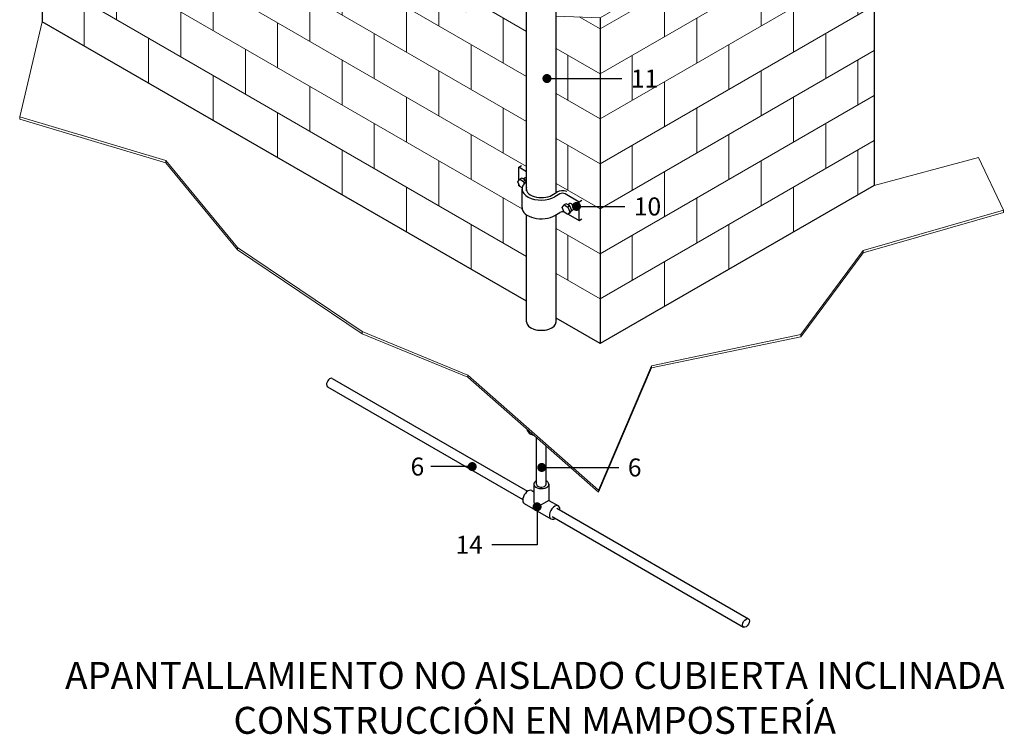
# Model space of a CAD drawing. Units: millimetres. Extents: x 11 to 153917, y -163683 to 114.
# Drawn here: x 530 to 533, y 0 to 3 of the extents above; entities that cross this region are included whole.
import ezdxf
from ezdxf import colors
from ezdxf.entities.mleader import LeaderData, LeaderLine
from ezdxf.math import Vec2, Vec3

# ---------------------------------------------------------------- set-up
doc = ezdxf.new("R2010")
doc.units = ezdxf.units.MM
doc.layers.add('ELE_ACHURADO', color=9, linetype='Continuous', lineweight=0)
for name, color, linetype in [('ELE_PLUMA_.1', 1, 'Continuous'), ('ELE_PLUMA_.3', 3, 'Continuous'), ('ELE_TEXTO_1', 2, 'Continuous'), ('ELE_TEXTO_10', 2, 'Continuous'), ('ELE_TEXTO_TITULO', 4, 'Continuous')]:
    doc.layers.add(name, color=color, linetype=linetype)
doc.styles.add('ROMANS', font='ROMANS9.SHX')

# ---------------------------------------------------------------- blocks, each defined once
blk = doc.blocks.new('_Dot')
at = {"color": 0, "linetype": 'ByBlock', "lineweight": -2}
blk.add_line((-0.5, 0), (-1, 0), dxfattribs=at)
at = {"color": 0, "linetype": 'ByBlock', "const_width": 0.5}
blk.add_lwpolyline([(-0.25, 0, 1), (0.25, 0, 1)], format="xyb", close=True, dxfattribs=at)
blk = doc.blocks.new('hat_the_brik')
at = {"layer": 'ELE_ACHURADO'}
for p, q in [((0, 0.35), (0.305, 0.5261)), ((0.2869, 0.4656), (0.2869, 0.5156)), ((0.251, 0.4949), (0.251, 0.5075)), ((0, 0.3), (0.305, 0.4761)), ((0.2151, 0.4242), (0.2151, 0.4742)), ((0.1793, 0.4535), (0.1793, 0.4661)), ((0.251, 0.3949), (0.251, 0.4449)), ((0.1434, 0.3828), (0.1434, 0.4328)), ((0, 0.25), (0.305, 0.4261)), ((0.1076, 0.4121), (0.1076, 0.4247)), ((0.2869, 0.3656), (0.2869, 0.4156)), ((0.1793, 0.3535), (0.1793, 0.4035)), ((0.0717, 0.3414), (0.0717, 0.3914)), ((0, 0.2), (0.305, 0.3761)), ((0.0359, 0.3707), (0.0359, 0.3833)), ((0.2151, 0.3242), (0.2151, 0.3742)), ((0.1076, 0.3121), (0.1076, 0.3621)), ((0.251, 0.2949), (0.251, 0.3449)), ((0.1434, 0.2828), (0.1434, 0.3328)), ((0, 0.15), (0.305, 0.3261)), ((0.0359, 0.2707), (0.0359, 0.3207)), ((0.2869, 0.2656), (0.2869, 0.3156)), ((0.1793, 0.2535), (0.1793, 0.3035)), ((0.0717, 0.2414), (0.0717, 0.2914)), ((0, 0.1), (0.305, 0.2761)), ((0.2151, 0.2242), (0.2151, 0.2742)), ((0.1076, 0.2121), (0.1076, 0.2621)), ((0.251, 0.1949), (0.251, 0.2449)), ((0.1434, 0.1828), (0.1434, 0.2328)), ((0, 0.05), (0.305, 0.2261)), ((0.0359, 0.1707), (0.0359, 0.2207)), ((0.2869, 0.1656), (0.2869, 0.2156)), ((0.1793, 0.1535), (0.1793, 0.2035)), ((0.0717, 0.1414), (0.0717, 0.1914)), ((0.2151, 0.1242), (0.2151, 0.1742)), ((0.1076, 0.1121), (0.1076, 0.1621)), ((0.1434, 0.0828), (0.1434, 0.1328)), ((0.0359, 0.0707), (0.0359, 0.1207)), ((0.0717, 0.0414), (0.0717, 0.0914))]:
    blk.add_line(p, q, dxfattribs=at)
blk.add_lwpolyline([(0, 0), (0.305, 0.1761), (0.305, 0.5386), (0, 0.3626), (0, 0)], dxfattribs=at)
blk = doc.blocks.new('hat_the_brik_2')
at = {"layer": 'ELE_ACHURADO'}
for p, q in [((-0.5737, 0.6312), (-0.5737, 0.6707)), ((-0.4282, 0.5472), (-0.6203, 0.6581)), ((-0.6096, 0.6019), (-0.6096, 0.6519)), ((-0.0816, 0.2971), (-0.6203, 0.6081)), ((-0.5379, 0.5605), (-0.5379, 0.6105)), ((-0.502, 0.5898), (-0.502, 0.6021)), ((-0.5737, 0.5312), (-0.5737, 0.5812)), ((-0.4661, 0.5191), (-0.4661, 0.5691)), ((-0.0816, 0.2471), (-0.6203, 0.5581)), ((-0.6096, 0.5019), (-0.6096, 0.5519)), ((-0.4303, 0.5484), (-0.4303, 0.5504)), ((-0.502, 0.4898), (-0.502, 0.5398)), ((-0.3586, 0.507), (-0.3586, 0.5303)), ((-0.0816, 0.1971), (-0.6203, 0.5081)), ((-0.5379, 0.4605), (-0.5379, 0.5105)), ((-0.3944, 0.4777), (-0.3944, 0.5091)), ((-0.3253, 0.4878), (-0.3686, 0.5128)), ((-0.4303, 0.4484), (-0.4303, 0.4984)), ((-0.3227, 0.4363), (-0.3227, 0.4863)), ((-0.5737, 0.4312), (-0.5737, 0.4812)), ((-0.4661, 0.4191), (-0.4661, 0.4691)), ((-0.1662, 0.396), (-0.2897, 0.4673)), ((-0.2869, 0.4656), (-0.2869, 0.4691)), ((-0.0866, 0.15), (-0.6203, 0.4581)), ((-0.6096, 0.4019), (-0.6096, 0.4519)), ((-0.3586, 0.407), (-0.3586, 0.457)), ((-0.502, 0.3898), (-0.502, 0.4398)), ((-0.251, 0.3949), (-0.251, 0.4449)), ((-0.2151, 0.4242), (-0.2151, 0.448)), ((-0.3944, 0.3777), (-0.3944, 0.4277)), ((-0.0816, 0.0971), (-0.6203, 0.4081)), ((-0.5379, 0.3605), (-0.5379, 0.4105)), ((-0.2869, 0.3656), (-0.2869, 0.4156)), ((-0.4303, 0.3484), (-0.4303, 0.3984)), ((-0.1793, 0.3533), (-0.1793, 0.4033)), ((-0.3227, 0.3363), (-0.3227, 0.3863)), ((-0.5737, 0.3312), (-0.5737, 0.3812)), ((-0.2151, 0.3242), (-0.2151, 0.3742)), ((-0.0816, 0.3471), (-0.1354, 0.3782)), ((-0.4661, 0.3191), (-0.4661, 0.3691)), ((-0.1076, 0.3119), (-0.1076, 0.3619)), ((0, 0.35), (-0.0232, 0.3634)), ((-0.3586, 0.307), (-0.3586, 0.357)), ((-0.502, 0.2898), (-0.502, 0.3398)), ((-0.251, 0.2949), (-0.251, 0.3449)), ((-0.1434, 0.2828), (-0.1434, 0.3328)), ((-0.3944, 0.2777), (-0.3944, 0.3277)), ((0, 0.3), (-0.0489, 0.3282)), ((-0.0359, 0.2705), (-0.0359, 0.3207)), ((-0.2869, 0.2656), (-0.2869, 0.3156)), ((-0.4303, 0.2484), (-0.4303, 0.2984)), ((-0.1793, 0.2533), (-0.1793, 0.3033)), ((-0.3227, 0.2363), (-0.3227, 0.2863)), ((-0.2151, 0.2242), (-0.2151, 0.2742)), ((0, 0.25), (-0.0489, 0.2782)), ((-0.3586, 0.207), (-0.3586, 0.257)), ((-0.1076, 0.2119), (-0.1076, 0.2619)), ((-0.251, 0.1949), (-0.251, 0.2449)), ((-0.1434, 0.1828), (-0.1434, 0.2328)), ((0, 0.2), (-0.0489, 0.2282)), ((-0.0359, 0.1705), (-0.0359, 0.2207)), ((-0.2869, 0.1656), (-0.2869, 0.2156)), ((-0.1793, 0.1533), (-0.1793, 0.2033)), ((0, 0.15), (-0.0489, 0.1782)), ((-0.2151, 0.1242), (-0.2151, 0.1742)), ((-0.1076, 0.1119), (-0.1076, 0.1619)), ((-0.1434, 0.0828), (-0.1434, 0.1328)), ((0, 0.1), (-0.0489, 0.1282)), ((-0.0359, 0.0705), (-0.0359, 0.1207)), ((0, 0.05), (-0.0489, 0.0782))]:
    blk.add_line(p, q, dxfattribs=at)
for points in [[(-0.0816, 0.3889), (-0.0816, 0.3889), (-0.0965, 0.4046), (-0.1489, 0.369), (-0.1901, 0.4332), (-0.2698, 0.4802), (-0.3026, 0.4589), (-0.3637, 0.5368), (-0.372, 0.4962), (-0.4083, 0.5172), (-0.4573, 0.5914), (-0.4975, 0.5976), (-0.5726, 0.6716), (-0.5964, 0.6528), (-0.6203, 0.6667), (-0.6203, 0.3581), (-0.0816, 0.0471)], [(0, 0), (0, 0.3626), (-0.0489, 0.3644)], [(-0.0489, 0.0282), (0, 0)]]:
    blk.add_lwpolyline(points, dxfattribs=at)

msp = doc.modelspace()

# ---------------------------------------------------------------- linework, layer by layer
at = {"color": 0, "extrusion": (-2e-16, 0.816497, 0.57735)}
for p, q in [((529.6269, 3.5743), (529.6269, 2.5016)), ((532.8438, 3.1292), (532.8438, 1.8687)), ((531.7835, 2.517), (531.7835, 1.2565)), ((531.4997, 1.4203), (529.6269, 2.5016)), ((532.8438, 1.8687), (531.7835, 1.2565)), ((531.7835, 1.2565), (531.6134, 1.3547))]:
    msp.add_line(p, q, dxfattribs=at)
at = {"color": 0, "lineweight": 0, "extrusion": (-2e-16, 0.816497, 0.57735)}
for p, q in [((531.4997, 1.4203), (529.6269, 2.5016)), ((531.4997, 1.4203), (529.6269, 2.5016)), ((532.8438, 1.8687), (531.7835, 1.2565)), ((532.8438, 1.8687), (531.7835, 1.2565)), ((532.8014, 1.6162), (532.8014, 1.6074)), ((532.8014, 1.6162), (532.8014, 1.6074)), ((531.7835, 1.2565), (531.6134, 1.3547)), ((531.7835, 1.2565), (531.6134, 1.3547))]:
    msp.add_line(p, q, dxfattribs=at)
at = {"layer": 'ELE_ACHURADO', "color": 0, "extrusion": (-2e-16, 0.816497, 0.57735)}
for p, q in [((529.6269, 2.5016), (529.5396, 2.1332)), ((529.6269, 2.5016), (529.5396, 2.1332)), ((529.5396, 2.1332), (529.5396, 2.1244)), ((529.5396, 2.1332), (530.1053, 1.9649)), ((529.5396, 2.1332), (530.1053, 1.9649)), ((529.5396, 2.1332), (529.5396, 2.1244)), ((529.5396, 2.1244), (530.1053, 1.9561)), ((529.5396, 2.1244), (530.1053, 1.9561)), ((530.1053, 1.9649), (530.3821, 1.6283)), ((530.1053, 1.9649), (530.1053, 1.9561)), ((530.1053, 1.9649), (530.1053, 1.9561)), ((530.1053, 1.9649), (530.3821, 1.6283)), ((530.1053, 1.9561), (530.3821, 1.6195)), ((530.1053, 1.9561), (530.3821, 1.6195)), ((533.2468, 1.9769), (532.8438, 1.8687)), ((533.2468, 1.9769), (532.8438, 1.8687)), ((533.3431, 1.7725), (533.2468, 1.9769)), ((533.3431, 1.7725), (533.2468, 1.9769)), ((532.8014, 1.6162), (533.3431, 1.7725)), ((532.8014, 1.6162), (533.3431, 1.7725)), ((532.8014, 1.6074), (533.3431, 1.7637)), ((532.8014, 1.6074), (533.3431, 1.7637)), ((533.3431, 1.7725), (533.3431, 1.7637)), ((533.3431, 1.7725), (533.3431, 1.7637)), ((530.3821, 1.6283), (530.8636, 1.3037)), ((530.3821, 1.6283), (530.3821, 1.6195)), ((530.3821, 1.6283), (530.3821, 1.6195)), ((530.3821, 1.6283), (530.8636, 1.3037)), ((530.3821, 1.6195), (530.8636, 1.2949)), ((530.3821, 1.6195), (530.8636, 1.2949)), ((532.5607, 1.2916), (532.8014, 1.6162)), ((532.5607, 1.2916), (532.8014, 1.6162)), ((532.5607, 1.2828), (532.8014, 1.6074)), ((532.5607, 1.2828), (532.8014, 1.6074)), ((530.8636, 1.3037), (531.2728, 1.1353)), ((530.8636, 1.3037), (530.8636, 1.2949)), ((530.8636, 1.3037), (530.8636, 1.2949)), ((530.8636, 1.3037), (531.2728, 1.1353)), ((530.8636, 1.2949), (531.2728, 1.1265)), ((530.8636, 1.2949), (531.2728, 1.1265)), ((531.983, 1.1714), (532.5607, 1.2916)), ((531.983, 1.1714), (532.5607, 1.2916)), ((531.983, 1.1626), (532.5607, 1.2828)), ((531.983, 1.1626), (532.5607, 1.2828)), ((532.5607, 1.2916), (532.5607, 1.2828)), ((532.5607, 1.2916), (532.5607, 1.2828)), ((531.7783, 0.6905), (531.983, 1.1714)), ((531.7783, 0.6905), (531.983, 1.1714)), ((531.7783, 0.6817), (531.983, 1.1626)), ((531.7783, 0.6817), (531.983, 1.1626)), ((531.983, 1.1714), (531.983, 1.1626)), ((531.983, 1.1714), (531.983, 1.1626)), ((531.2728, 1.1353), (531.7783, 0.6905)), ((531.2728, 1.1353), (531.2728, 1.1265)), ((531.2728, 1.1353), (531.2728, 1.1265)), ((531.2728, 1.1353), (531.7783, 0.6905)), ((531.2728, 1.1265), (531.7783, 0.6817)), ((531.2728, 1.1265), (531.7783, 0.6817)), ((531.7783, 0.6905), (531.7783, 0.6817)), ((531.7783, 0.6905), (531.7783, 0.6817))]:
    msp.add_line(p, q, dxfattribs=at)
at = {"layer": 'ELE_PLUMA_.1', "color": 0, "extrusion": (-2e-16, 0.816497, 0.57735)}
for p, q in [((531.469, 1.9391), (531.4802, 1.9456)), ((531.469, 1.8869), (531.469, 1.9391)), ((531.4997, 1.9214), (531.469, 1.9391)), ((531.4658, 1.8822), (531.4729, 1.8924)), ((531.4729, 1.8638), (531.4658, 1.8822)), ((531.469, 1.867), (531.469, 1.8737)), ((531.4724, 1.8651), (531.469, 1.867)), ((531.4809, 1.897), (531.4729, 1.8924)), ((531.4729, 1.8924), (531.4872, 1.8841)), ((531.4952, 1.8888), (531.4809, 1.897)), ((531.4867, 1.8937), (531.4929, 1.8973)), ((531.4952, 1.8888), (531.4872, 1.8841)), ((531.4872, 1.8841), (531.4907, 1.8751)), ((531.498, 1.8816), (531.4952, 1.8888)), ((531.4821, 1.8585), (531.4729, 1.8638)), ((531.4819, 1.7827), (531.4819, 1.8548)), ((531.5975, 1.8311), (531.617, 1.8423)), ((531.6287, 1.8356), (531.6092, 1.8243)), ((531.7026, 1.8043), (531.6484, 1.8356)), ((531.6378, 1.7829), (531.645, 1.793)), ((531.653, 1.7977), (531.645, 1.793)), ((531.645, 1.793), (531.6593, 1.7848)), ((531.6673, 1.7894), (531.653, 1.7977)), ((531.6587, 1.7944), (531.665, 1.7979)), ((531.7138, 1.8107), (531.7026, 1.8043)), ((531.7026, 1.7322), (531.7026, 1.8043)), ((531.6092, 1.7522), (531.6287, 1.7635)), ((531.645, 1.7644), (531.6378, 1.7829)), ((531.6593, 1.7562), (531.645, 1.7644)), ((531.6673, 1.7894), (531.6593, 1.7848)), ((531.6593, 1.7848), (531.6664, 1.7664)), ((531.6664, 1.7664), (531.6593, 1.7562)), ((531.6673, 1.7608), (531.6593, 1.7562)), ((531.6602, 1.7567), (531.7026, 1.7322)), ((531.6745, 1.771), (531.6664, 1.7664)), ((531.6745, 1.771), (531.6673, 1.7894)), ((531.6673, 1.7608), (531.6745, 1.771)), ((531.6743, 1.7715), (531.6788, 1.774)), ((531.7026, 1.7322), (531.7138, 1.7386))]:
    msp.add_line(p, q, dxfattribs=at)
at = {"layer": 'ELE_PLUMA_.1', "color": 0}
for centre, major_axis, start_param, end_param in [((531.5565, 1.8548), (0.0746, 0), 2.434344, 5.497787), ((531.4998, 1.8853), (-0.0069, 0.0119), 5.500323, 6.283185), ((531.5565, 1.8548), (-0.0581, 0), 6.067978, 8.63938), ((531.6386, 1.8299), (0.0305, 0), 1.011567, 2.356194), ((531.6386, 1.8299), (-0.0139, 0), 3.926991, 5.497787), ((531.6719, 1.786), (-0.0069, 0.0119), 3.926991, 6.283185), ((531.5565, 1.7827), (0.0746, 0), 3.141593, 5.497787), ((531.6386, 1.7578), (0.0139, 0), 1.109203, 2.356194), ((531.6719, 1.786), (-0.0069, 0.0119), 3.141593, 3.926991)]:
    msp.add_ellipse(centre, major_axis=major_axis, ratio=0.57735, start_param=start_param, end_param=end_param, dxfattribs=at)
at = {"layer": 'ELE_PLUMA_.3', "color": 0, "extrusion": (-2e-16, 0.816497, 0.57735)}
for p, q in [((531.4997, 1.8476), (531.4997, 2.6112)), ((531.6134, 1.8402), (531.6134, 2.6112)), ((531.4997, 1.3409), (531.4997, 1.7547)), ((531.6134, 1.3409), (531.6134, 1.7546)), ((530.7481, 1.1216), (531.5032, 0.6856)), ((530.7296, 1.0896), (531.4847, 0.6536)), ((531.5197, 0.6883), (531.5275, 0.6838)), ((531.5275, 0.7126), (531.5275, 0.6502)), ((531.5856, 0.7126), (531.5856, 0.6502)), ((531.5856, 0.6502), (531.536, 0.6216)), ((531.5856, 0.6502), (531.6225, 0.629)), ((531.4907, 0.638), (531.5934, 0.5786)), ((531.6172, 0.6198), (532.3573, 0.1925)), ((531.5987, 0.5878), (532.3388, 0.1605))]:
    msp.add_line(p, q, dxfattribs=at)
at = {"layer": 'ELE_PLUMA_.3', "color": 0}
for centre, major_axis, start_param, end_param in [((531.5566, 1.3409), (-0.0568, 0), 0, 3.141593), ((530.7388, 1.1056), (0.0092, 0.016), 0, 2.356194), ((530.7388, 1.1056), (0.0092, 0.016), 2.356194, 3.141593), ((531.5566, 0.9297), (-0.0568, 0), 0.092866, 0.785398), ((531.5566, 0.9297), (-0.0568, 0), 0.785398, 1.068478), ((531.5566, 0.7126), (0.0291, 0), 2.260655, 5.497787), ((531.5566, 0.7126), (0.0291, 0), 5.497787, 7.16412), ((531.5052, 0.6631), (0.0145, 0.0252), 0, 3.141593), ((531.5566, 0.6335), (0.0205, -0.0356), 3.926991, 4.712389), ((531.608, 0.6038), (0.0145, 0.0252), 5.497787, 10.305714), ((531.608, 0.6038), (0.0145, 0.0252), 5.402249, 5.497787)]:
    msp.add_ellipse(centre, major_axis=major_axis, ratio=0.57735, start_param=start_param, end_param=end_param, dxfattribs=at)
msp.add_ellipse((532.3481, 0.1765), major_axis=(0.0092, 0.016), ratio=0.57735, dxfattribs=at)
at = {"layer": 'ELE_TEXTO_1', "color": 0}
for start_param, end_param in [(0, 0.785398), (0.785398, 3.141593)]:
    msp.add_ellipse((531.5566, 0.7126), major_axis=(-0.0185, 0), ratio=0.57735, start_param=start_param, end_param=end_param, dxfattribs=at)
for points in [[(531.5381, 0.7126), (531.5381, 0.7588), (531.5381, 0.8208), (531.5381, 0.8931)], [(531.5751, 0.7126), (531.5751, 0.7517), (531.5751, 0.8022), (531.5751, 0.8606)]]:
    msp.add_open_spline(points, degree=3, dxfattribs=at)

# ---------------------------------------------------------------- texts
at = {"layer": 'ELE_TEXTO_TITULO', "color": 0, "insert": (531.5313, -0.2849), "char_height": 0.1043, "width": 139.067094, "attachment_point": 8, "style": 'ROMANS'}
msp.add_mtext('APANTALLAMIENTO NO AISLADO CUBIERTA INCLINADA^JCONSTRUCCIÓN EN MAMPOSTERÍA', dxfattribs=at)

# ---------------------------------------------------------------- leaders
at = {"layer": 'ELE_TEXTO_10', "color": 0}
ml = msp.add_multileader_mtext('Standard', dxfattribs=at)
ml.set_content('6', style='ROMANS')
ml.set_leader_properties(color=1, linetype='ByLayer', lineweight=-1)
ml.set_arrow_properties(name='DOT')
ml.build(insert=Vec2(0, 0))
ml.multileader.update_dxf_attribs({"has_dogleg": 0, "has_text_frame": 1, "text_left_attachment_type": 2, "text_right_attachment_type": 2, "dogleg_length": 0, "arrow_head_size": 0.0348})
ctx = ml.context
ctx.base_point, ctx.char_height, ctx.arrow_head_size, ctx.landing_gap_size, ctx.plane_origin = Vec3(531.0163, 0.7813), 0.0695, 0.0348, 0.0348, Vec3(531.2893, 0.7813)
ctx.left_attachment, ctx.right_attachment = 2, 2
notes = []
notes.append((ctx, [(0, (1, 1, 0), (531.1289, 0.7813), (-1, 0), 0, [(0, [(531.2893, 0.7813)], 0, [])])]))
ctx.mtext.insert, ctx.mtext.flow_direction = Vec3(531.0511, 0.816), 5
ml = msp.add_multileader_mtext('Standard', dxfattribs=at)
ml.set_content('6', style='ROMANS')
ml.set_leader_properties(color=1, linetype='ByLayer', lineweight=-1)
ml.set_arrow_properties(name='DOT')
ml.build(insert=Vec2(0, 0))
ml.multileader.update_dxf_attribs({"has_dogleg": 0, "has_text_frame": 1, "text_left_attachment_type": 2, "text_right_attachment_type": 2, "dogleg_length": 0, "arrow_head_size": 0.0348})
ctx = ml.context
ctx.base_point, ctx.char_height, ctx.arrow_head_size, ctx.landing_gap_size, ctx.plane_origin = Vec3(531.8565, 0.7778), 0.0695, 0.0348, 0.0348, Vec3(531.5582, 0.7778)
ctx.left_attachment, ctx.right_attachment = 2, 2
notes.append((ctx, [(0, (1, 1, 0), (531.8565, 0.7778), (1, 0), 0, [(0, [(531.5582, 0.7778)], 0, [])])]))
ctx.mtext.insert, ctx.mtext.flow_direction = Vec3(531.8913, 0.8125), 5
ml = msp.add_multileader_mtext('Standard', dxfattribs=at)
ml.set_content('14', style='ROMANS')
ml.set_leader_properties(color=1, linetype='ByLayer', lineweight=-1)
ml.set_arrow_properties(name='DOT')
ml.build(insert=Vec2(0, 0))
ml.multileader.update_dxf_attribs({"has_dogleg": 0, "has_text_frame": 1, "text_left_attachment_type": 2, "text_right_attachment_type": 2, "dogleg_length": 0, "arrow_head_size": 0.0348})
ctx = ml.context
ctx.base_point, ctx.char_height, ctx.arrow_head_size, ctx.landing_gap_size, ctx.plane_origin = Vec3(531.1935, 0.4787), 0.06953, 0.0348, 0.0348, Vec3(531.5403, 0.6255)
ctx.left_attachment, ctx.right_attachment = 2, 2
notes.append((ctx, [(0, (1, 1, 0), (531.3657, 0.4787), (-1, 0), 0, [(0, [(531.5403, 0.6255), (531.5403, 0.4787)], 0, [])])]))
ctx.mtext.insert, ctx.mtext.flow_direction = Vec3(531.2249, 0.5135), 5
for ctx, leaders in notes:
    for number, flags, end, landing, length, lines in leaders:
        leader = LeaderData()
        leader.index, (leader.has_last_leader_line, leader.has_dogleg_vector, leader.attachment_direction) = number, flags
        leader.last_leader_point, leader.dogleg_vector, leader.dogleg_length = Vec3(end), Vec3(landing), length
        for number, points, colour, breaks in lines:
            line = LeaderLine()
            line.index, line.vertices, line.color, line.breaks = number, Vec3.list(points), colors.encode_raw_color(colour), breaks
            leader.lines.append(line)
        ctx.leaders.append(leader)

# ---------------------------------------------------------------- next in the draw order: leaders
ml = msp.add_multileader_mtext('Standard', dxfattribs=at)
ml.set_content('11', style='ROMANS')
ml.set_leader_properties(color=1, linetype='ByLayer', lineweight=-1)
ml.set_arrow_properties(name='DOT')
ml.build(insert=Vec2(0, 0))
ml.multileader.update_dxf_attribs({"has_dogleg": 0, "has_text_frame": 1, "text_left_attachment_type": 2, "text_right_attachment_type": 2, "dogleg_length": 0, "arrow_head_size": 0.0348})
ctx = ml.context
ctx.base_point, ctx.char_height, ctx.arrow_head_size, ctx.landing_gap_size, ctx.plane_origin = Vec3(531.8684, 2.2818), 0.06953, 0.0348, 0.0348, Vec3(531.5782, 2.2818)
ctx.left_attachment, ctx.right_attachment = 2, 2
notes = []
notes.append((ctx, [(0, (1, 1, 0), (531.8684, 2.2818), (1, 0), 0, [(0, [(531.5782, 2.2818)], 0, [])])]))
ctx.mtext.insert, ctx.mtext.flow_direction = Vec3(531.9032, 2.3166), 5
ctx.mtext.has_bg_fill, ctx.mtext.bg_color, ctx.mtext.bg_scale_factor, ctx.mtext.bg_transparency, ctx.mtext.use_window_bg_color = 1, -1027028792, 1.5, 0, 1
ml = msp.add_multileader_mtext('Standard', dxfattribs=at)
ml.set_content('10', style='ROMANS')
ml.set_leader_properties(color=1, linetype='ByLayer', lineweight=-1)
ml.set_arrow_properties(name='DOT')
ml.build(insert=Vec2(0, 0))
ml.multileader.update_dxf_attribs({"has_dogleg": 0, "has_text_frame": 1, "text_left_attachment_type": 2, "text_right_attachment_type": 2, "dogleg_length": 0, "arrow_head_size": 0.0348})
ctx = ml.context
ctx.base_point, ctx.char_height, ctx.arrow_head_size, ctx.landing_gap_size, ctx.plane_origin = Vec3(531.8797, 1.7872), 0.06953, 0.0348, 0.0348, Vec3(531.6926, 1.7872)
ctx.left_attachment, ctx.right_attachment = 2, 2
notes.append((ctx, [(0, (1, 1, 0), (531.8797, 1.7872), (1, 0), 0, [(0, [(531.6926, 1.7872)], 0, [])])]))
ctx.mtext.insert, ctx.mtext.flow_direction = Vec3(531.9145, 1.8219), 5
ctx.mtext.has_bg_fill, ctx.mtext.bg_color, ctx.mtext.bg_scale_factor, ctx.mtext.bg_transparency, ctx.mtext.use_window_bg_color = 1, -1027028792, 1.5, 0, 1
for ctx, leaders in notes:
    for number, flags, end, landing, length, lines in leaders:
        leader = LeaderData()
        leader.index, (leader.has_last_leader_line, leader.has_dogleg_vector, leader.attachment_direction) = number, flags
        leader.last_leader_point, leader.dogleg_vector, leader.dogleg_length = Vec3(end), Vec3(landing), length
        for number, points, colour, breaks in lines:
            line = LeaderLine()
            line.index, line.vertices, line.color, line.breaks = number, Vec3.list(points), colors.encode_raw_color(colour), breaks
            leader.lines.append(line)
        ctx.leaders.append(leader)

# ---------------------------------------------------------------- next in the draw order: block references
at = {"layer": 'ELE_ACHURADO', "color": 0, "xscale": 3.476677344185646, "yscale": 3.476677344185646, "zscale": 3.476677344185646}
for name in ['hat_the_brik_2', 'hat_the_brik']:
    msp.add_blockref(name, (531.7835, 1.2565), dxfattribs=at)

doc.saveas('drawing.dxf')
